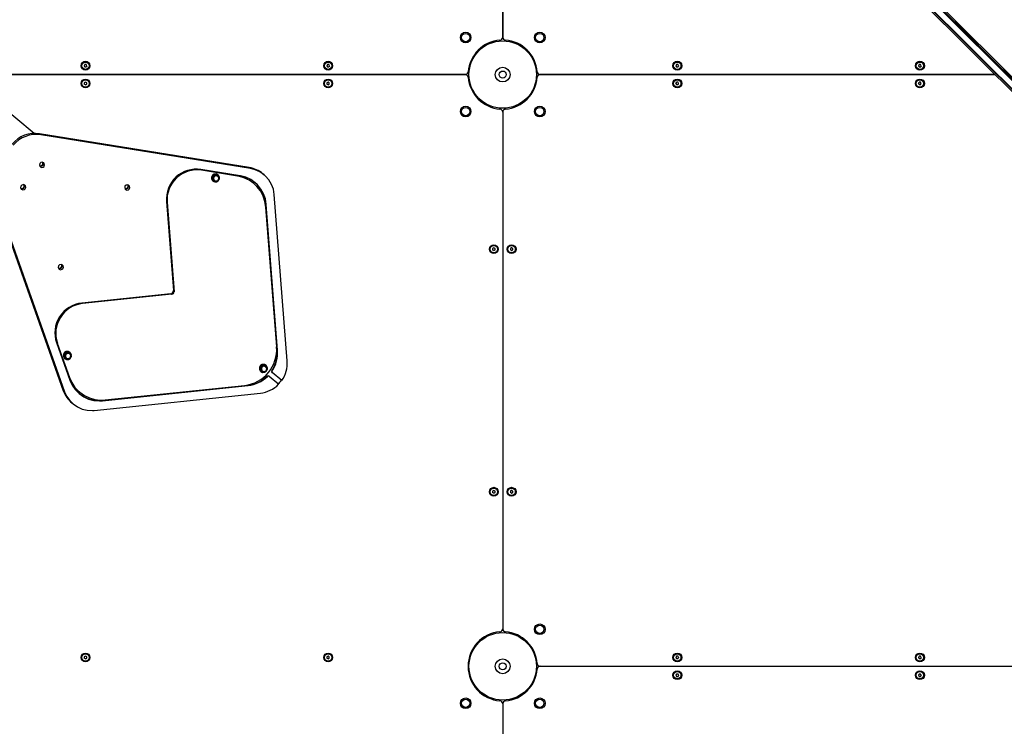
# Model space of a CAD drawing. Units: millimetres. Extents: x 184 to 12323, y -8568 to 5422.
# Drawn here: x 6882 to 8546, y -1301 to -107 of the extents above; entities that cross this region are included whole.
import ezdxf

# ---------------------------------------------------------------- set-up
doc = ezdxf.new("R2010")
doc.units = ezdxf.units.MM
doc.layers.add('Системный слой', color=7, linetype='Continuous')

# ---------------------------------------------------------------- blocks, each defined once
blk = doc.blocks.new('IS-01')
at = {"layer": 'Системный слой'}
for p, q in [((7692.6, 639.8), (9530.9, -1193.8)), ((7703.8, 643.2), (8921.8, -571.7)), ((7706.4, 643.2), (8924.4, -571.7)), ((7698, 630.4), (7698, -136.3)), ((7698, -136.3), (7698, 630.4)), ((8270.7, 59.1), (9530.6, -1197.5)), ((8273.8, 59.1), (9530.2, -1194)), ((8291.9, 59.1), (9551.8, -1197.5)), ((8295, 59.1), (9554.9, -1197.5)), ((7698, -136.6), (7698, -136.3)), ((7698, -136.3), (7698, -136.6)), ((6906.2, -299), (6734.5, -155.8)), ((6991.8, -182.6), (6990.7, -184.6)), ((6994.2, -182.6), (6991.8, -182.6)), ((6995.3, -184.6), (6994.2, -182.6)), ((7401.8, -182.6), (7400.7, -184.6)), ((7404.2, -182.6), (7401.8, -182.6)), ((7405.3, -184.6), (7404.2, -182.6)), ((7991.8, -182.6), (7990.7, -184.6)), ((7994.2, -182.6), (7991.8, -182.6)), ((7995.3, -184.6), (7994.2, -182.6)), ((8401.8, -182.6), (8400.7, -184.6)), ((8404.2, -182.6), (8401.8, -182.6)), ((8405.3, -184.6), (8404.2, -182.6)), ((7634.7, -199.6), (6787, -199.6)), ((6787, -199.6), (7634.7, -199.6)), ((6990.7, -184.6), (6991.8, -186.6)), ((6991.8, -186.6), (6994.2, -186.6)), ((6995.3, -184.6), (6994.2, -186.6)), ((7400.7, -184.6), (7401.8, -186.6)), ((7401.8, -186.6), (7404.2, -186.6)), ((7405.3, -184.6), (7404.2, -186.6)), ((7635.1, -199.6), (7634.7, -199.6)), ((7634.7, -199.6), (7635.1, -199.6)), ((7761.3, -199.6), (7760.9, -199.6)), ((7760.9, -199.6), (7761.3, -199.6)), ((7761.3, -199.6), (8530.1, -199.6)), ((8530.1, -199.6), (7761.3, -199.6)), ((7990.7, -184.6), (7991.8, -186.6)), ((7991.8, -186.6), (7994.2, -186.6)), ((7995.3, -184.6), (7994.2, -186.6)), ((8400.7, -184.6), (8401.8, -186.6)), ((8401.8, -186.6), (8404.2, -186.6)), ((8405.3, -184.6), (8404.2, -186.6)), ((6993, -212.3), (6991, -213.4)), ((6991, -213.4), (6991, -215.7)), ((6993, -216.9), (6991, -215.7)), ((6995, -213.4), (6993, -212.3)), ((6993, -216.9), (6995, -215.7)), ((6995, -215.7), (6995, -213.4)), ((7403, -212.3), (7401, -213.4)), ((7401, -213.4), (7401, -215.7)), ((7403, -216.9), (7401, -215.7)), ((7405, -213.4), (7403, -212.3)), ((7403, -216.9), (7405, -215.7)), ((7405, -215.7), (7405, -213.4)), ((7990.7, -214.6), (7991.8, -212.6)), ((7990.7, -214.6), (7991.8, -216.6)), ((7994.2, -212.6), (7991.8, -212.6)), ((7995.3, -214.6), (7994.2, -212.6)), ((7994.2, -216.6), (7995.3, -214.6)), ((8400.7, -214.6), (8401.8, -212.6)), ((8400.7, -214.6), (8401.8, -216.6)), ((8404.2, -212.6), (8401.8, -212.6)), ((8405.3, -214.6), (8404.2, -212.6)), ((8404.2, -216.6), (8405.3, -214.6)), ((7991.8, -216.6), (7994.2, -216.6)), ((8401.8, -216.6), (8404.2, -216.6)), ((7698, -262.9), (7698, -262.5)), ((7698, -262.5), (7698, -262.9)), ((7698, -262.9), (7698, -1136.3)), ((7698, -262.9), (7698, -1136.3)), ((7269.8, -356.8), (6915.3, -299.6)), ((7271.9, -358.5), (6917.3, -301.3)), ((6917.4, -348.1), (6915.6, -350)), ((6920, -347.5), (6917.4, -348.1)), ((6922.4, -348.5), (6920, -347.5)), ((6921.1, -349.8), (6920.7, -347.6)), ((6921.4, -348.2), (6921.2, -347.8)), ((6921.3, -348), (6921.2, -347.8)), ((6921.8, -350.6), (6921.3, -348)), ((6921.8, -350.8), (6921.4, -348.2)), ((6923.4, -349.7), (6922.4, -348.5)), ((6915.6, -350), (6915.1, -352.6)), ((6915.1, -352.6), (6916.2, -355)), ((6915.5, -353.9), (6918.1, -353.8)), ((6915.7, -354.4), (6918.3, -354.6)), ((6915.7, -354.4), (6918.3, -354.6)), ((6916.2, -355), (6916.6, -355.4)), ((6916.6, -355.4), (6919, -356.4)), ((6918.1, -353.8), (6920.2, -352.3)), ((6918.3, -354.6), (6920.6, -353.2)), ((6918.3, -354.6), (6920.6, -353.2)), ((6919, -356.4), (6921.6, -355.8)), ((6920.2, -352.3), (6921.1, -349.8)), ((6920.6, -353.2), (6921.8, -350.8)), ((6920.6, -353.2), (6920.8, -353)), ((6920.8, -353), (6921.8, -350.6)), ((6921.6, -355.8), (6922.9, -354.8)), ((6922.9, -354.8), (6923.9, -352.3)), ((6923.9, -352.3), (6923.4, -349.7)), ((7254.3, -370.8), (7187.9, -360)), ((7249.1, -370.6), (7188.4, -360.8)), ((7249.7, -371), (7188.9, -361.2)), ((7279.6, -360.4), (7271.9, -358.5)), ((7287.6, -364), (7279.6, -360.4)), ((7294.9, -369), (7287.6, -364)), ((7207.4, -369.9), (7205.9, -372.8)), ((7205.9, -372.8), (7206, -376)), ((7206, -376), (7207.6, -378.8)), ((7207.7, -370.1), (7206.3, -373.1)), ((7206.3, -373.1), (7206.3, -376.3)), ((7206.3, -376.3), (7207.9, -379.1)), ((7207.9, -374.1), (7207.2, -373.5)), ((7207.8, -369.4), (7207.4, -369.9)), ((7207.6, -378.8), (7208.1, -379.2)), ((7208.2, -369.6), (7207.7, -370.1)), ((7210.6, -367.7), (7207.8, -369.4)), ((7207.9, -379.1), (7208.4, -379.5)), ((7208.1, -379.2), (7208.4, -379.5)), ((7211, -368), (7208.2, -369.6)), ((7208.4, -379.5), (7211.3, -380.9)), ((7209.8, -379.4), (7209.1, -378.8)), ((7210.2, -372.2), (7209.2, -374.7)), ((7209.2, -374.7), (7209.7, -377.2)), ((7209.7, -377.2), (7210.7, -378.5)), ((7211.5, -371.2), (7210.2, -372.2)), ((7213.8, -367.5), (7210.6, -367.7)), ((7210.7, -378.5), (7210.9, -378.6)), ((7211.6, -369.6), (7210.9, -369.1)), ((7214.2, -367.8), (7211, -368)), ((7211.3, -380.9), (7214.5, -380.7)), ((7214, -370.6), (7211.5, -371.2)), ((7216.7, -368.9), (7213.8, -367.5)), ((7216.4, -371.6), (7214, -370.6)), ((7217.1, -369.2), (7214.2, -367.8)), ((7214.5, -380.7), (7217.3, -379.1)), ((7216.4, -371.6), (7216.6, -371.7)), ((7217.2, -370.5), (7216.5, -370)), ((7216.7, -368.9), (7217.1, -369.2)), ((7218, -370.1), (7217.1, -369.2)), ((7217.3, -379.1), (7219.1, -376.3)), ((7219.3, -373), (7218, -370.1)), ((7219.1, -376.3), (7219.3, -373)), ((7251.4, -371.3), (7249.7, -371)), ((7260.7, -373.9), (7251.4, -371.3)), ((7254.8, -370.8), (7254.3, -370.8)), ((7263.7, -373.2), (7254.8, -370.8)), ((7269.4, -378.1), (7260.7, -373.9)), ((7272.1, -377), (7263.7, -373.2)), ((7277.3, -383.6), (7269.4, -378.1)), ((7279.6, -382.3), (7272.1, -377)), ((7283, -385.4), (7279.3, -382)), ((7283.5, -385.8), (7279.6, -382.3)), ((7292.8, -367.2), (7294.9, -369)), ((7297.2, -371.1), (7294.9, -369)), ((7303, -377.7), (7297.2, -371.1)), ((7307.4, -385.2), (7303, -377.7)), ((6835.4, -395.3), (6955.5, -733.8)), ((6837.5, -397), (6957.6, -735.5)), ((6883.8, -388.1), (6883.3, -390.7)), ((6883.3, -390.7), (6884.4, -393.1)), ((6883.7, -392), (6886.4, -391.9)), ((6885.6, -386.2), (6883.8, -388.1)), ((6884, -392.5), (6886.6, -392.6)), ((6884, -392.5), (6886.6, -392.6)), ((6884.4, -393.1), (6884.9, -393.5)), ((6884.9, -393.5), (6887.3, -394.5)), ((6888.2, -385.6), (6885.6, -386.2)), ((6886.4, -391.9), (6888.5, -390.3)), ((6886.6, -392.6), (6888.9, -391.3)), ((6886.6, -392.6), (6888.9, -391.3)), ((6887.3, -394.5), (6889.8, -393.9)), ((6890.6, -386.6), (6888.2, -385.6)), ((6888.5, -390.3), (6889.4, -387.9)), ((6888.9, -391.3), (6890, -388.9)), ((6888.9, -391.3), (6889, -391.1)), ((6889.4, -387.9), (6889, -385.7)), ((6889, -391.1), (6890.1, -388.7)), ((6889.7, -386.3), (6889.4, -385.9)), ((6889.6, -386.1), (6889.4, -385.9)), ((6890.1, -388.7), (6889.6, -386.1)), ((6890, -388.9), (6889.7, -386.3)), ((6889.8, -393.9), (6891.1, -392.8)), ((6891.6, -387.8), (6890.6, -386.6)), ((6891.1, -392.8), (6892.2, -390.4)), ((6892.2, -390.4), (6891.6, -387.8)), ((7059.6, -388.3), (7059.2, -390.9)), ((7059.2, -390.9), (7060.2, -393.3)), ((7059.5, -392.3), (7062.2, -392.2)), ((7061.5, -386.4), (7059.6, -388.3)), ((7059.8, -392.7), (7062.4, -392.9)), ((7059.8, -392.7), (7062.4, -392.9)), ((7060.2, -393.3), (7060.7, -393.8)), ((7060.7, -393.8), (7063.1, -394.7)), ((7064, -385.9), (7061.5, -386.4)), ((7062.2, -392.2), (7064.3, -390.6)), ((7062.4, -392.9), (7064.7, -391.6)), ((7062.4, -392.9), (7064.7, -391.6)), ((7063.1, -394.7), (7065.7, -394.2)), ((7066.4, -386.8), (7064, -385.9)), ((7064.3, -390.6), (7065.2, -388.1)), ((7064.7, -391.6), (7065.9, -389.2)), ((7064.7, -391.6), (7064.8, -391.4)), ((7065.2, -388.1), (7064.8, -386)), ((7064.8, -391.4), (7065.9, -388.9)), ((7065.5, -386.6), (7065.3, -386.1)), ((7065.4, -386.4), (7065.3, -386.1)), ((7065.9, -388.9), (7065.4, -386.4)), ((7065.9, -389.2), (7065.5, -386.6)), ((7065.7, -394.2), (7066.9, -393.1)), ((7067.5, -388.1), (7066.4, -386.8)), ((7066.9, -393.1), (7068, -390.7)), ((7068, -390.7), (7067.5, -388.1)), ((7276.7, -383.1), (7277.3, -383.6)), ((7282.7, -388.7), (7277.3, -383.6)), ((7288.6, -396.3), (7282.7, -388.7)), ((7288.8, -392.5), (7283, -385.4)), ((7289.3, -393), (7283.5, -385.8)), ((7293.1, -404.8), (7288.6, -396.3)), ((7293.3, -400.6), (7288.8, -392.5)), ((7293.8, -401), (7289.3, -393)), ((7310.5, -393.5), (7307.4, -385.2)), ((7311.9, -402.3), (7310.5, -393.5)), ((7129.7, -414), (7141.4, -564.6)), ((7130.3, -414.7), (7142, -566.1)), ((7130.8, -415.2), (7142.6, -566.5)), ((7296.2, -413.9), (7293.1, -404.8)), ((7296.4, -409.3), (7293.3, -400.6)), ((7296.9, -409.7), (7293.8, -401)), ((7297.8, -423.5), (7296.2, -413.9)), ((7297.9, -418.5), (7296.4, -409.3)), ((7298.4, -418.9), (7296.9, -409.7)), ((7333.8, -683.6), (7311.9, -402.3)), ((7316.1, -659.6), (7297.8, -423.5)), ((7317, -665), (7297.9, -418.5)), ((7317.5, -665.4), (7298.4, -418.9)), ((7683, -492.3), (7681, -493.4)), ((7681, -493.4), (7681, -495.7)), ((7683, -496.9), (7681, -495.7)), ((7685, -493.4), (7683, -492.3)), ((7683, -496.9), (7685, -495.7)), ((7685, -495.7), (7685, -493.4)), ((7713, -492.3), (7711, -493.4)), ((7711, -493.4), (7711, -495.7)), ((7713, -496.9), (7711, -495.7)), ((7715, -493.4), (7713, -492.3)), ((7713, -496.9), (7715, -495.7)), ((7715, -495.7), (7715, -493.4)), ((6947.4, -522.9), (6947, -525.5)), ((6947, -525.5), (6948, -527.9)), ((6949.3, -521), (6947.4, -522.9)), ((6947.4, -526.9), (6950, -526.7)), ((6947.6, -527.3), (6950.2, -527.5)), ((6947.6, -527.3), (6950.2, -527.5)), ((6948, -527.9), (6948.5, -528.3)), ((6948.5, -528.3), (6950.9, -529.3)), ((6951.8, -520.4), (6949.3, -521)), ((6950, -526.7), (6952.1, -525.2)), ((6950.2, -527.5), (6952.5, -526.1)), ((6950.2, -527.5), (6952.5, -526.1)), ((6950.9, -529.3), (6953.5, -528.7)), ((6954.3, -521.4), (6951.8, -520.4)), ((6952.1, -525.2), (6953, -522.7)), ((6952.5, -526.1), (6953.7, -523.7)), ((6952.5, -526.1), (6952.7, -525.9)), ((6953, -522.7), (6952.6, -520.6)), ((6952.7, -525.9), (6953.7, -523.5)), ((6953.3, -521.1), (6953.1, -520.7)), ((6953.2, -520.9), (6953.1, -520.7)), ((6953.7, -523.5), (6953.2, -520.9)), ((6953.7, -523.7), (6953.3, -521.1)), ((6953.5, -528.7), (6954.7, -527.7)), ((6955.3, -522.7), (6954.3, -521.4)), ((6954.7, -527.7), (6955.8, -525.2)), ((6955.8, -525.2), (6955.3, -522.7)), ((7136.9, -570.1), (6986.6, -585.7)), ((7138.4, -570.4), (6987.4, -586.1)), ((7138.9, -570.9), (6987.9, -586.5)), ((6944, -652.6), (6966.5, -716)), ((6944.8, -653), (6965.4, -711)), ((6945.3, -653.4), (6965.9, -711.4)), ((6957.1, -670), (6955.7, -672.9)), ((6955.7, -672.9), (6955.8, -676.2)), ((6955.8, -676.2), (6957.4, -678.9)), ((6957.5, -670.3), (6956, -673.2)), ((6956, -673.2), (6956.1, -676.4)), ((6956.1, -676.4), (6957.7, -679.2)), ((6957.7, -674.2), (6957, -673.6)), ((6957.6, -669.5), (6957.1, -670)), ((6957.4, -678.9), (6957.9, -679.4)), ((6957.9, -669.8), (6957.5, -670.3)), ((6960.4, -667.8), (6957.6, -669.5)), ((6957.7, -679.2), (6958.2, -679.7)), ((6960.7, -668.1), (6957.9, -669.8)), ((6957.9, -679.4), (6958.2, -679.7)), ((6958.2, -679.7), (6961.1, -681)), ((6960, -672.4), (6958.9, -674.8)), ((6958.9, -674.8), (6959.4, -677.4)), ((6959.6, -679.5), (6958.9, -679)), ((6959.4, -677.4), (6960.5, -678.6)), ((6961.2, -671.3), (6960, -672.4)), ((6963.6, -667.6), (6960.4, -667.8)), ((6960.5, -678.6), (6960.6, -678.8)), ((6964, -667.9), (6960.7, -668.1)), ((6961.4, -669.8), (6960.7, -669.2)), ((6961.1, -681), (6964.3, -680.9)), ((6963.8, -670.7), (6961.2, -671.3)), ((6966.5, -669), (6963.6, -667.6)), ((6966.2, -671.7), (6963.8, -670.7)), ((6966.9, -669.3), (6964, -667.9)), ((6964.3, -680.9), (6967.1, -679.2)), ((6966.2, -671.7), (6966.4, -671.9)), ((6967, -670.7), (6966.3, -670.1)), ((6966.5, -669), (6966.9, -669.3)), ((6967.8, -670.2), (6966.9, -669.3)), ((6967.1, -679.2), (6968.8, -676.4)), ((6969.1, -673.2), (6967.8, -670.2)), ((6968.8, -676.4), (6969.1, -673.2)), ((7288.3, -691.7), (7286.9, -694.7)), ((7286.9, -694.7), (7287, -697.9)), ((7287, -697.9), (7288.6, -700.7)), ((7288.7, -692), (7287.3, -695)), ((7287.3, -695), (7287.3, -698.2)), ((7287.3, -698.2), (7288.9, -701)), ((7288.9, -696), (7288.2, -695.4)), ((7288.8, -691.2), (7288.3, -691.7)), ((7289.2, -691.5), (7288.7, -692)), ((7291.6, -689.6), (7288.8, -691.2)), ((7292, -689.9), (7289.2, -691.5)), ((7291.2, -694.1), (7290.2, -696.6)), ((7290.2, -696.6), (7290.7, -699.1)), ((7292.5, -693.1), (7291.2, -694.1)), ((7294.8, -689.4), (7291.6, -689.6)), ((7292.6, -691.5), (7291.9, -691)), ((7295.2, -689.7), (7292, -689.9)), ((7295, -692.5), (7292.5, -693.1)), ((7297.7, -690.8), (7294.8, -689.4)), ((7297.4, -693.5), (7295, -692.5)), ((7298.1, -691.1), (7295.2, -689.7)), ((7297.4, -693.5), (7297.6, -693.6)), ((7298.2, -692.4), (7297.5, -691.9)), ((7297.7, -690.8), (7298.1, -691.1)), ((7299, -692), (7298.1, -691.1)), ((7298.3, -701), (7300.1, -698.2)), ((7300.3, -694.9), (7299, -692)), ((7300.1, -698.2), (7300.3, -694.9)), ((6965.9, -711.4), (6969.9, -720.2)), ((7288.6, -700.7), (7289.1, -701.1)), ((7288.9, -701), (7289.4, -701.4)), ((7289.1, -701.1), (7289.4, -701.4)), ((7289.4, -701.4), (7292.3, -702.8)), ((7290.8, -701.3), (7290.1, -700.7)), ((7290.7, -699.1), (7291.7, -700.4)), ((7291.7, -700.4), (7291.9, -700.5)), ((7292.3, -702.8), (7295.5, -702.6)), ((7295.5, -702.6), (7298.3, -701)), ((7302.8, -709.1), (7303.3, -709.5)), ((7303.3, -709.5), (7319.4, -722.9)), ((7308, -702.8), (7308.5, -703.3)), ((7324.5, -716.7), (7308.5, -703.3)), ((6966.5, -716), (6970.3, -724.4)), ((6969.9, -720.2), (6975.2, -728.2)), ((6970.3, -724.4), (6975.5, -732)), ((6975.2, -728.2), (6981.8, -735.1)), ((6975.5, -732), (6982, -738.5)), ((7021.2, -750.3), (7267.2, -724.7)), ((7021.7, -750.7), (7267.7, -725.2)), ((7026.2, -749.3), (7261.7, -724.8)), ((6957.6, -735.5), (6961.3, -743.5)), ((6961.3, -743.5), (6966.3, -750.6)), ((6981.8, -735.1), (6983.2, -736.3)), ((6982, -738.5), (6982.3, -738.8)), ((6982.1, -738.6), (6989.7, -743.8)), ((6982.3, -738.8), (6989.9, -744.1)), ((6982.7, -735.9), (6983.2, -736.3)), ((6983.2, -736.3), (6991.1, -741.8)), ((6989.7, -743.8), (6998, -747.6)), ((6989.9, -744.1), (6998.2, -747.9)), ((6991.1, -741.8), (6999.7, -745.9)), ((6998, -747.6), (7007, -749.9)), ((6998.2, -747.9), (7007.2, -750.2)), ((6999.7, -745.9), (7009, -748.5)), ((7007.8, -767), (7288.5, -737.9)), ((7009, -748.5), (7018.6, -749.6)), ((6966.3, -750.6), (6972, -756.2)), ((6969.9, -754.5), (6972, -756.2)), ((6972, -756.2), (6979.2, -761.2)), ((6979.2, -761.2), (6987.2, -764.8)), ((6987.2, -764.8), (6995.8, -766.8)), ((7007, -749.9), (7016.2, -750.6)), ((7007.2, -750.2), (7016.4, -751)), ((7016.2, -750.6), (7021.2, -750.3)), ((7016.4, -751), (7021.7, -750.7)), ((7018.6, -749.6), (7026.2, -749.3)), ((6995.8, -766.8), (7004.6, -767.3)), ((7004.6, -767.3), (7007.8, -767)), ((7683, -902.3), (7681, -903.4)), ((7681, -903.4), (7681, -905.7)), ((7683, -906.9), (7681, -905.7)), ((7685, -903.4), (7683, -902.3)), ((7683, -906.9), (7685, -905.7)), ((7685, -905.7), (7685, -903.4)), ((7713, -902.3), (7711, -903.4)), ((7711, -903.4), (7711, -905.7)), ((7713, -906.9), (7711, -905.7)), ((7715, -903.4), (7713, -902.3)), ((7713, -906.9), (7715, -905.7)), ((7715, -905.7), (7715, -903.4)), ((7698, -1136.6), (7698, -1136.3)), ((7698, -1136.3), (7698, -1136.6)), ((6993, -1182.3), (6991, -1183.4)), ((6991, -1183.4), (6991, -1185.7)), ((6993, -1186.9), (6991, -1185.7)), ((6995, -1183.4), (6993, -1182.3)), ((6993, -1186.9), (6995, -1185.7)), ((6995, -1185.7), (6995, -1183.4)), ((7403, -1182.3), (7401, -1183.4)), ((7401, -1183.4), (7401, -1185.7)), ((7403, -1186.9), (7401, -1185.7)), ((7405, -1183.4), (7403, -1182.3)), ((7403, -1186.9), (7405, -1185.7)), ((7405, -1185.7), (7405, -1183.4)), ((7991.8, -1182.6), (7990.7, -1184.6)), ((7990.7, -1184.6), (7991.8, -1186.6)), ((7994.2, -1182.6), (7991.8, -1182.6)), ((7991.8, -1186.6), (7994.2, -1186.6)), ((7995.3, -1184.6), (7994.2, -1182.6)), ((7995.3, -1184.6), (7994.2, -1186.6)), ((8401.8, -1182.6), (8400.7, -1184.6)), ((8400.7, -1184.6), (8401.8, -1186.6)), ((8404.2, -1182.6), (8401.8, -1182.6)), ((8401.8, -1186.6), (8404.2, -1186.6)), ((8405.3, -1184.6), (8404.2, -1182.6)), ((8405.3, -1184.6), (8404.2, -1186.6)), ((7761.3, -1199.6), (7760.9, -1199.6)), ((7760.9, -1199.6), (7761.3, -1199.6)), ((7761.3, -1199.6), (8634.7, -1199.6)), ((7761.3, -1199.6), (8634.7, -1199.6)), ((7991.8, -1212.6), (7990.7, -1214.6)), ((7990.7, -1214.6), (7991.8, -1216.6)), ((7994.2, -1212.6), (7991.8, -1212.6)), ((7995.3, -1214.6), (7994.2, -1212.6)), ((7995.3, -1214.6), (7994.2, -1216.6)), ((8401.8, -1212.6), (8400.7, -1214.6)), ((8400.7, -1214.6), (8401.8, -1216.6)), ((8404.2, -1212.6), (8401.8, -1212.6)), ((8405.3, -1214.6), (8404.2, -1212.6)), ((8405.3, -1214.6), (8404.2, -1216.6)), ((7991.8, -1216.6), (7994.2, -1216.6)), ((8401.8, -1216.6), (8404.2, -1216.6)), ((7698, -1262.9), (7698, -1262.5)), ((7698, -1262.5), (7698, -1262.9)), ((7698, -1262.9), (7698, -2123.6)), ((7698, -1262.9), (7698, -2123.6))]:
    blk.add_line(p, q, dxfattribs=at)
for centre, radius in [((7635.4, -137), 9), ((7635.4, -137), 7), ((7760.6, -137), 9), ((7760.6, -137), 7), ((7698, -199.6), 57), ((6993, -184.6), 7.5), ((6993, -184.6), 7), ((6993, -184.6), 6.25), ((7403, -184.6), 7.5), ((7403, -184.6), 7), ((7403, -184.6), 6.25), ((7993, -184.6), 7.5), ((7993, -184.6), 7), ((7993, -184.6), 6.25), ((8403, -184.6), 7.5), ((8403, -184.6), 7), ((8403, -184.6), 6.25), ((7698, -199.6), 12.5), ((7698, -199.6), 6), ((6993, -214.6), 7.5), ((6993, -214.6), 7), ((6993, -214.6), 6.25), ((7403, -214.6), 7.5), ((7403, -214.6), 7), ((7403, -214.6), 6.25), ((7993, -214.6), 7.5), ((7993, -214.6), 7), ((7993, -214.6), 6.25), ((8403, -214.6), 7.5), ((8403, -214.6), 7), ((8403, -214.6), 6.25), ((7635.4, -262.1), 9), ((7635.4, -262.1), 7), ((7760.6, -262.1), 9), ((7760.6, -262.1), 7), ((7683, -494.6), 7.5), ((7683, -494.6), 7), ((7683, -494.6), 6.25), ((7713, -494.6), 7.5), ((7713, -494.6), 7), ((7713, -494.6), 6.25), ((7683, -904.6), 7.5), ((7683, -904.6), 7), ((7683, -904.6), 6.25), ((7713, -904.6), 7.5), ((7713, -904.6), 7), ((7713, -904.6), 6.25), ((7760.6, -1137), 9), ((7760.6, -1137), 7), ((7698, -1199.6), 57), ((6993, -1184.6), 7.5), ((6993, -1184.6), 7), ((6993, -1184.6), 6.25), ((7403, -1184.6), 7.5), ((7403, -1184.6), 7), ((7403, -1184.6), 6.25), ((7993, -1184.6), 7.5), ((7993, -1184.6), 7), ((7993, -1184.6), 6.25), ((8403, -1184.6), 7.5), ((8403, -1184.6), 7), ((8403, -1184.6), 6.25), ((7698, -1199.6), 12.5), ((7698, -1199.6), 6), ((7993, -1214.6), 7.5), ((7993, -1214.6), 7), ((7993, -1214.6), 6.25), ((8403, -1214.6), 7.5), ((8403, -1214.6), 7), ((8403, -1214.6), 6.25), ((7635.4, -1262.1), 9), ((7635.4, -1262.1), 7), ((7760.6, -1262.1), 9), ((7760.6, -1262.1), 7)]:
    blk.add_circle(centre, radius, dxfattribs=at)
for centre, radius, start, end in [((7698, -199.6), 58.5, 94.5162, 175.4838), ((7693, -136.3), 5, 274.5162, 0), ((7695, -136.6), 3, 335.677, 0), ((7703, -136.3), 5, 180, 265.4838), ((7701, -136.6), 3, 180, 204.323), ((7698, -199.6), 58.5, 4.5162, 85.4838), ((6993, -184.6), 2.19, 113.931, 126.069), ((7403, -184.6), 2.19, 113.931, 126.069), ((7993, -184.6), 2.19, 113.931, 126.069), ((8403, -184.6), 2.19, 113.931, 126.069), ((6993, -184.6), 2.19, 173.931, 186.069), ((6993, -184.6), 2.19, 233.931, 246.069), ((6993, -184.6), 2.19, 293.931, 306.069), ((7403, -184.6), 2.19, 173.931, 186.069), ((7403, -184.6), 2.19, 233.931, 246.069), ((7403, -184.6), 2.19, 293.931, 306.069), ((7634.7, -194.6), 5, 270, 355.4838), ((7634.7, -204.6), 5, 4.5162, 90), ((7635.1, -196.6), 3, 270, 294.323), ((7635.1, -202.6), 3, 65.677, 90), ((7761.3, -194.6), 5, 184.5162, 270), ((7761.3, -204.6), 5, 90, 175.4838), ((7760.9, -196.6), 3, 245.677, 270), ((7760.9, -202.6), 3, 90, 114.323), ((7993, -184.6), 2.19, 173.931, 186.069), ((7993, -184.6), 2.19, 233.931, 246.069), ((7993, -184.6), 2.19, 293.931, 306.069), ((8403, -184.6), 2.19, 173.931, 186.069), ((8403, -184.6), 2.19, 233.931, 246.069), ((8403, -184.6), 2.19, 293.931, 306.069), ((6993, -214.6), 2.19, 143.931, 156.069), ((6993, -214.6), 2.19, 203.931, 216.069), ((6993, -214.6), 2.19, 83.931, 96.069), ((6993, -214.6), 2.19, 323.931, 336.069), ((7403, -214.6), 2.19, 143.931, 156.069), ((7403, -214.6), 2.19, 203.931, 216.069), ((7403, -214.6), 2.19, 83.931, 96.069), ((7403, -214.6), 2.19, 323.931, 336.069), ((7698, -199.6), 58.5, 184.5162, 265.4838), ((7698, -199.6), 58.5, 274.5162, 355.4838), ((7993, -214.6), 2.19, 173.931, 186.069), ((7993, -214.6), 2.19, 113.931, 126.069), ((8403, -214.6), 2.19, 173.931, 186.069), ((8403, -214.6), 2.19, 113.931, 126.069), ((6993, -214.6), 2.19, 263.931, 276.069), ((7403, -214.6), 2.19, 263.931, 276.069), ((7993, -214.6), 2.19, 233.931, 246.069), ((7993, -214.6), 2.19, 293.931, 306.069), ((8403, -214.6), 2.19, 233.931, 246.069), ((8403, -214.6), 2.19, 293.931, 306.069), ((7693, -262.9), 5, 0, 85.4838), ((7695, -262.5), 3, 0, 24.323), ((7703, -262.9), 5, 94.5162, 180), ((7701, -262.5), 3, 155.677, 180), ((7213.7, -375.2), 4.5, 230.1818, 50.1818), ((7683, -494.6), 2.19, 143.931, 156.069), ((7683, -494.6), 2.19, 203.931, 216.069), ((7683, -494.6), 2.19, 83.931, 96.069), ((7683, -494.6), 2.19, 263.931, 276.069), ((7683, -494.6), 2.19, 323.931, 336.069), ((7713, -494.6), 2.19, 143.931, 156.069), ((7713, -494.6), 2.19, 203.931, 216.069), ((7713, -494.6), 2.19, 83.931, 96.069), ((7713, -494.6), 2.19, 263.931, 276.069), ((7713, -494.6), 2.19, 323.931, 336.069), ((6963.5, -675.3), 4.5, 230.1818, 50.1818), ((7294.7, -697.1), 4.5, 230.1818, 50.1818), ((7683, -904.6), 2.19, 143.931, 156.069), ((7683, -904.6), 2.19, 203.931, 216.069), ((7683, -904.6), 2.19, 83.931, 96.069), ((7683, -904.6), 2.19, 263.931, 276.069), ((7683, -904.6), 2.19, 323.931, 336.069), ((7713, -904.6), 2.19, 143.931, 156.069), ((7713, -904.6), 2.19, 203.931, 216.069), ((7713, -904.6), 2.19, 83.931, 96.069), ((7713, -904.6), 2.19, 263.931, 276.069), ((7713, -904.6), 2.19, 323.931, 336.069), ((7698, -1199.6), 58.5, 94.5162, 265.4838), ((7693, -1136.3), 5, 274.5162, 0), ((7695, -1136.6), 3, 335.677, 0), ((7703, -1136.3), 5, 180, 265.4838), ((7701, -1136.6), 3, 180, 204.323), ((7698, -1199.6), 58.5, 4.5162, 85.4838), ((6993, -1184.6), 2.19, 143.931, 156.069), ((6993, -1184.6), 2.19, 203.931, 216.069), ((6993, -1184.6), 2.19, 83.931, 96.069), ((6993, -1184.6), 2.19, 263.931, 276.069), ((6993, -1184.6), 2.19, 323.931, 336.069), ((7403, -1184.6), 2.19, 143.931, 156.069), ((7403, -1184.6), 2.19, 203.931, 216.069), ((7403, -1184.6), 2.19, 83.931, 96.069), ((7403, -1184.6), 2.19, 263.931, 276.069), ((7403, -1184.6), 2.19, 323.931, 336.069), ((7761.3, -1194.6), 5, 184.5162, 270), ((7993, -1184.6), 2.19, 173.931, 186.069), ((7993, -1184.6), 2.19, 113.931, 126.069), ((7993, -1184.6), 2.19, 233.931, 246.069), ((7993, -1184.6), 2.19, 293.931, 306.069), ((8403, -1184.6), 2.19, 173.931, 186.069), ((8403, -1184.6), 2.19, 113.931, 126.069), ((8403, -1184.6), 2.19, 233.931, 246.069), ((8403, -1184.6), 2.19, 293.931, 306.069), ((7698, -1199.6), 58.5, 274.5162, 355.4838), ((7761.3, -1204.6), 5, 90, 175.4838), ((7760.9, -1196.6), 3, 245.677, 270), ((7760.9, -1202.6), 3, 90, 114.323), ((7993, -1214.6), 2.19, 173.931, 186.069), ((7993, -1214.6), 2.19, 113.931, 126.069), ((8403, -1214.6), 2.19, 173.931, 186.069), ((8403, -1214.6), 2.19, 113.931, 126.069), ((7993, -1214.6), 2.19, 233.931, 246.069), ((7993, -1214.6), 2.19, 293.931, 306.069), ((8403, -1214.6), 2.19, 233.931, 246.069), ((8403, -1214.6), 2.19, 293.931, 306.069), ((7693, -1262.9), 5, 0, 85.4838), ((7695, -1262.5), 3, 0, 24.323), ((7703, -1262.9), 5, 94.5162, 180), ((7701, -1262.5), 3, 155.677, 180)]:
    blk.add_arc(centre, radius, start, end, dxfattribs=at)
for centre, major_axis, start_param, end_param in [((6906.2, -348.4), (32, 38.4), 0.523599, 1.570796), ((6908.3, -350.2), (32, 38.4), 0.523599, 1.570796), ((7178.8, -408.9), (32, 38.4), 0.523599, 2.356194), ((7179.4, -409.6), (32, 38.4), 0.523599, 2.356194), ((7179.9, -410.1), (32, 38.4), 0.523599, 2.356194), ((7260.8, -405.6), (32, 38.4), 0, 0.523599), ((7238.3, -429.2), (38.4, 46.1), 0, 0.523599), ((7136.5, -565.2), (3.2, 3.84), 3.926991, 5.497787), ((7138.1, -566.5), (2.56, 3.07), 3.926991, 5.497787), ((7138.6, -566.9), (2.56, 3.07), 3.926991, 5.497787), ((6990.4, -634.9), (32, 38.4), 0.785398, 2.617994), ((6991.2, -635.3), (32, 38.4), 0.785398, 2.617994), ((6991.8, -635.8), (32, 38.4), 0.785398, 2.617994), ((7257.1, -665.7), (-38.4, -46.1), 0.785398, 2.356194), ((7263, -670.6), (35.2, 42.2), 4.81873, 5.497787), ((7263.5, -671), (35.2, 42.2), 4.81873, 5.497787), ((7284.7, -688.7), (32, 38.4), 4.793478, 5.497787), ((7021.1, -689.8), (-38.4, -46.1), 5.759587, 6.283185), ((7263, -670.6), (-35.2, -42.2), 0.785398, 1.464456), ((7263.5, -671), (-35.2, -42.2), 0.785398, 1.464456), ((7301.5, -710.6), (-1.28, -1.54), 3.141593, 4.606048), ((7302, -711), (-1.28, -1.54), 3.141593, 4.606048), ((7309.3, -701.3), (-1.28, -1.54), 4.81873, 6.283185), ((7309.8, -701.7), (-1.28, -1.54), 4.81873, 6.283185), ((7284.7, -688.7), (-32, -38.4), 0.785398, 1.489707), ((7284.1, -688.2), (32, 38.4), 4.6313, 4.793478), ((7001.9, -716.1), (-32, -38.4), 5.759587, 6.283185)]:
    blk.add_ellipse(centre, major_axis=major_axis, ratio=0.974211, start_param=start_param, end_param=end_param, dxfattribs=at)
for centre in [(7213.6, -375), (6963.3, -675.2), (7294.6, -696.9)]:
    blk.add_ellipse(centre, major_axis=(3.16, 3.79), ratio=0.974211, dxfattribs=at)
for points, knots in [([(7210.9, -369.1), (7210.7, -369.3), (7210.4, -369.6), (7210, -370.1), (7209.6, -370.6), (7209.2, -371.1), (7208.7, -371.6), (7208.3, -372.1), (7207.8, -372.8), (7207.5, -373.2), (7207.2, -373.5)], [0, 0, 0, 0, 1.713411, 2.769382, 3.814767, 5.014275, 6.325507, 7.718848, 8.797609, 11, 11, 11, 11]), ([(7207.2, -373.5), (7207.3, -373.8), (7207.5, -374.2), (7207.7, -374.8), (7207.9, -375.4), (7208.1, -376.1), (7208.3, -376.8), (7208.6, -377.5), (7208.9, -378.2), (7209.1, -378.7), (7209.1, -378.8)], [0, 0, 0, 0, 1.713411, 2.769382, 3.814767, 5.659391, 6.66845, 8.077198, 10.260154, 11, 11, 11, 11]), ([(7207.9, -374.1), (7208.1, -373.9), (7208.4, -373.5), (7208.9, -373), (7209.3, -372.6), (7209.7, -372.1), (7210.1, -371.6), (7210.5, -371), (7211, -370.4), (7211.4, -369.9), (7211.6, -369.6)], [0, 0, 0, 0, 1.713411, 2.769382, 3.814767, 5.014275, 6.325507, 7.718848, 8.797609, 11, 11, 11, 11]), ([(7209.8, -379.4), (7209.7, -379.1), (7209.6, -378.7), (7209.4, -378.1), (7209.2, -377.5), (7208.9, -376.9), (7208.7, -376.2), (7208.4, -375.4), (7208.1, -374.7), (7207.9, -374.2), (7207.9, -374.1)], [0, 0, 0, 0, 1.713411, 2.769382, 3.814767, 5.659391, 6.66845, 8.077198, 10.260154, 11, 11, 11, 11]), ([(7215.4, -380.3), (7215.1, -380.3), (7214.7, -380.2), (7214.1, -380.1), (7213.4, -380), (7212.7, -379.9), (7212, -379.8), (7211.2, -379.7), (7210.4, -379.5), (7209.9, -379.4), (7209.8, -379.4)], [0, 0, 0, 0, 1.497184, 2.769382, 3.814767, 5.659391, 6.66845, 8.077198, 10.260154, 11, 11, 11, 11]), ([(7216.5, -370), (7216.3, -369.9), (7215.8, -369.8), (7215, -369.7), (7214.3, -369.6), (7213.6, -369.5), (7213, -369.4), (7212, -369.2), (7211.4, -369.1), (7210.9, -369.1)], [0, 0, 0, 0, 1.361083, 2.517633, 3.995525, 4.851174, 6.376017, 7.342926, 10, 10, 10, 10]), ([(7211.6, -369.6), (7211.9, -369.7), (7212.3, -369.8), (7213.1, -369.9), (7213.8, -370), (7214.5, -370.1), (7215.1, -370.2), (7216.1, -370.4), (7216.7, -370.5), (7217.2, -370.5)], [0, 0, 0, 0, 1.361083, 2.517633, 3.995525, 4.851174, 6.376017, 7.342926, 10, 10, 10, 10]), ([(7219.1, -375.9), (7218.9, -376.1), (7218.6, -376.5), (7218.2, -377), (7217.9, -377.5), (7217.5, -378), (7217, -378.5), (7216.6, -379), (7216, -379.6), (7215.6, -380), (7215.4, -380.3)], [0, 0, 0, 0, 1.713411, 2.769382, 3.814767, 5.014275, 6.325507, 7.718848, 8.797609, 11, 11, 11, 11]), ([(7217.2, -370.5), (7217.3, -370.8), (7217.5, -371.2), (7217.7, -372), (7218, -372.7), (7218.3, -373.4), (7218.5, -374), (7218.8, -374.9), (7218.9, -375.4), (7219.1, -375.9)], [0, 0, 0, 0, 1.361083, 2.517633, 3.995525, 5.144923, 6.695071, 7.342926, 10, 10, 10, 10]), ([(6960.7, -669.2), (6960.5, -669.4), (6960.2, -669.8), (6959.7, -670.3), (6959.4, -670.7), (6958.9, -671.2), (6958.5, -671.7), (6958.1, -672.2), (6957.6, -672.9), (6957.2, -673.3), (6957, -673.6)], [0, 0, 0, 0, 1.713411, 2.769382, 3.814767, 5.014275, 6.325507, 7.718848, 8.797609, 11, 11, 11, 11]), ([(6957, -673.6), (6957.1, -673.9), (6957.2, -674.3), (6957.4, -674.9), (6957.6, -675.6), (6957.9, -676.2), (6958.1, -676.9), (6958.4, -677.7), (6958.7, -678.4), (6958.9, -678.9), (6958.9, -679)], [0, 0, 0, 0, 1.713411, 2.769382, 3.814767, 5.659391, 6.66845, 8.077198, 10.260154, 11, 11, 11, 11]), ([(6957.7, -674.2), (6957.9, -674), (6958.2, -673.6), (6958.7, -673.1), (6959, -672.7), (6959.4, -672.2), (6959.9, -671.7), (6960.3, -671.2), (6960.8, -670.5), (6961.2, -670.1), (6961.4, -669.8)], [0, 0, 0, 0, 1.713411, 2.769382, 3.814767, 5.014275, 6.325507, 7.718848, 8.797609, 11, 11, 11, 11]), ([(6959.6, -679.5), (6959.5, -679.3), (6959.4, -678.8), (6959.2, -678.2), (6958.9, -677.6), (6958.7, -677), (6958.5, -676.3), (6958.2, -675.5), (6957.9, -674.8), (6957.7, -674.3), (6957.7, -674.2)], [0, 0, 0, 0, 1.713411, 2.769382, 3.814767, 5.659391, 6.66845, 8.077198, 10.260154, 11, 11, 11, 11]), ([(6965.2, -680.4), (6964.9, -680.4), (6964.5, -680.3), (6963.9, -680.3), (6963.2, -680.2), (6962.5, -680.1), (6961.8, -679.9), (6961, -679.8), (6960.2, -679.7), (6959.7, -679.6), (6959.6, -679.5)], [0, 0, 0, 0, 1.497184, 2.769382, 3.814767, 5.659391, 6.66845, 8.077198, 10.260154, 11, 11, 11, 11]), ([(6966.3, -670.1), (6966, -670.1), (6965.6, -670), (6964.8, -669.8), (6964.1, -669.7), (6963.4, -669.6), (6962.8, -669.5), (6961.8, -669.4), (6961.2, -669.3), (6960.7, -669.2)], [0, 0, 0, 0, 1.361083, 2.517633, 3.995525, 4.851174, 6.376017, 7.342926, 10, 10, 10, 10]), ([(6961.4, -669.8), (6961.6, -669.8), (6962.1, -669.9), (6962.9, -670), (6963.6, -670.2), (6964.3, -670.3), (6964.9, -670.4), (6965.9, -670.5), (6966.5, -670.6), (6967, -670.7)], [0, 0, 0, 0, 1.361083, 2.517633, 3.995525, 4.851174, 6.376017, 7.342926, 10, 10, 10, 10]), ([(6968.9, -676), (6968.7, -676.2), (6968.4, -676.6), (6968, -677.1), (6967.6, -677.6), (6967.2, -678.1), (6966.8, -678.6), (6966.4, -679.1), (6965.8, -679.7), (6965.4, -680.2), (6965.2, -680.4)], [0, 0, 0, 0, 1.713411, 2.769382, 3.814767, 5.014275, 6.325507, 7.718848, 8.797609, 11, 11, 11, 11]), ([(6967, -670.7), (6967.1, -670.9), (6967.2, -671.4), (6967.5, -672.1), (6967.8, -672.8), (6968, -673.5), (6968.2, -674.1), (6968.5, -675), (6968.7, -675.6), (6968.9, -676)], [0, 0, 0, 0, 1.361083, 2.517633, 3.995525, 5.144923, 6.695071, 7.342926, 10, 10, 10, 10]), ([(7291.9, -691), (7291.7, -691.2), (7291.4, -691.5), (7291, -692), (7290.6, -692.5), (7290.2, -693), (7289.7, -693.5), (7289.3, -694), (7288.8, -694.7), (7288.5, -695.1), (7288.2, -695.4)], [0, 0, 0, 0, 1.713411, 2.769382, 3.814767, 5.014275, 6.325507, 7.718848, 8.797609, 11, 11, 11, 11]), ([(7288.2, -695.4), (7288.3, -695.7), (7288.5, -696.1), (7288.7, -696.7), (7288.9, -697.3), (7289.1, -698), (7289.3, -698.7), (7289.6, -699.4), (7289.9, -700.1), (7290.1, -700.6), (7290.1, -700.7)], [0, 0, 0, 0, 1.713411, 2.769382, 3.814767, 5.659391, 6.66845, 8.077198, 10.260154, 11, 11, 11, 11]), ([(7288.9, -696), (7289.1, -695.7), (7289.4, -695.4), (7289.9, -694.9), (7290.3, -694.5), (7290.7, -694), (7291.1, -693.5), (7291.5, -692.9), (7292, -692.3), (7292.4, -691.8), (7292.6, -691.5)], [0, 0, 0, 0, 1.713411, 2.769382, 3.814767, 5.014275, 6.325507, 7.718848, 8.797609, 11, 11, 11, 11]), ([(7290.8, -701.3), (7290.7, -701), (7290.6, -700.6), (7290.4, -700), (7290.2, -699.4), (7289.9, -698.8), (7289.7, -698), (7289.4, -697.3), (7289.1, -696.6), (7288.9, -696.1), (7288.9, -696)], [0, 0, 0, 0, 1.713411, 2.769382, 3.814767, 5.659391, 6.66845, 8.077198, 10.260154, 11, 11, 11, 11]), ([(7297.5, -691.9), (7297.3, -691.8), (7296.8, -691.7), (7296, -691.6), (7295.3, -691.5), (7294.6, -691.4), (7294, -691.3), (7293, -691.1), (7292.4, -691), (7291.9, -691)], [0, 0, 0, 0, 1.361083, 2.517633, 3.995525, 4.851174, 6.376017, 7.342926, 10, 10, 10, 10]), ([(7292.6, -691.5), (7292.9, -691.6), (7293.3, -691.7), (7294.1, -691.8), (7294.8, -691.9), (7295.5, -692), (7296.1, -692.1), (7297.1, -692.3), (7297.7, -692.4), (7298.2, -692.4)], [0, 0, 0, 0, 1.361083, 2.517633, 3.995525, 4.851174, 6.376017, 7.342926, 10, 10, 10, 10]), ([(7300.1, -697.8), (7299.9, -698), (7299.6, -698.4), (7299.2, -698.9), (7298.8, -699.4), (7298.5, -699.9), (7298, -700.4), (7297.6, -700.9), (7297, -701.5), (7296.6, -701.9), (7296.4, -702.2)], [0, 0, 0, 0, 1.713411, 2.769382, 3.814767, 5.014275, 6.325507, 7.718848, 8.797609, 11, 11, 11, 11]), ([(7298.2, -692.4), (7298.3, -692.7), (7298.5, -693.1), (7298.7, -693.9), (7299, -694.6), (7299.3, -695.3), (7299.5, -695.9), (7299.8, -696.8), (7299.9, -697.3), (7300.1, -697.8)], [0, 0, 0, 0, 1.361083, 2.517633, 3.995525, 5.144923, 6.695071, 7.342926, 10, 10, 10, 10]), ([(7296.4, -702.2), (7296.1, -702.2), (7295.7, -702.1), (7295.1, -702), (7294.4, -701.9), (7293.7, -701.8), (7293, -701.7), (7292.2, -701.6), (7291.4, -701.4), (7290.9, -701.3), (7290.8, -701.3)], [0, 0, 0, 0, 1.497184, 2.769382, 3.814767, 5.659391, 6.66845, 8.077198, 10.260154, 11, 11, 11, 11])]:
    blk.add_open_spline(points, degree=3, knots=knots, dxfattribs=at)

msp = doc.modelspace()

# ---------------------------------------------------------------- block references
msp.add_blockref('IS-01', (0, 0))

doc.saveas('drawing.dxf')
